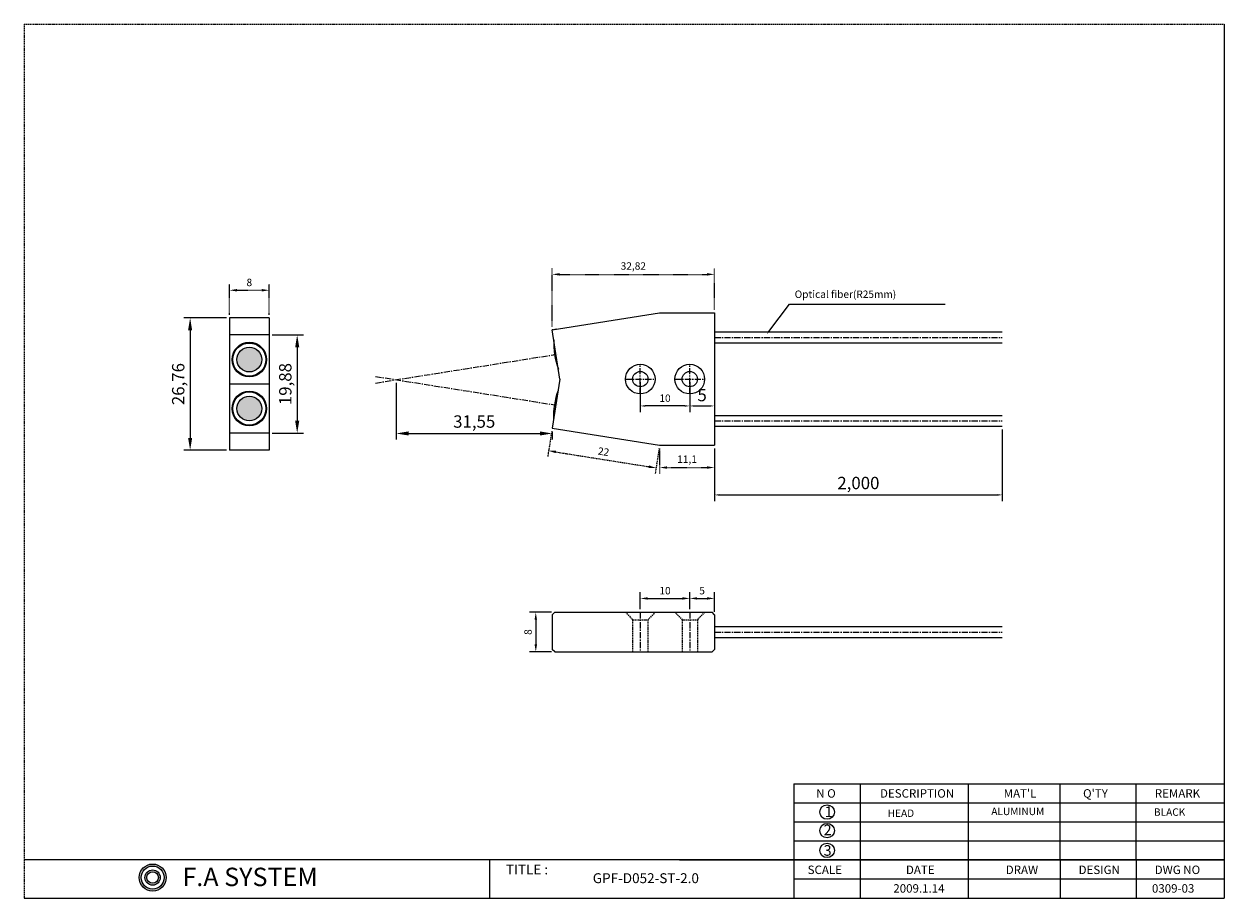
# Model space of a CAD drawing. Units: millimetres. Extents: x 1119 to 1362, y 1032 to 1209.
import ezdxf

# ---------------------------------------------------------------- set-up
doc = ezdxf.new("R2010")
doc.units = ezdxf.units.MM
doc.linetypes.add('CENTER', pattern=[2, 1.25, -0.25, 0.25, -0.25])
doc.linetypes.add('DASHED2', pattern=[0.375, 0.25, -0.125])
doc.styles.get("Standard").update_dxf_attribs({"font": 'txt.shx', "bigfont": 'whgtxt.shx'})
doc.dimstyles.new('ISO-25', dxfattribs={"dimtxt": 2.5, "dimasz": 2.5, "dimexe": 1.25, "dimexo": 0.625, "dimtad": 1, "dimtxsty": 'Standard', "dimcen": 2.5, "dimadec": 0, "dimazin": 0, "dimtfac": 1, "dimtmove": 0, "dimatfit": 3, "dimfxl": 0, "dimarcsym": 0})

# ---------------------------------------------------------------- blocks, each defined once
blk = doc.blocks.new('*D11')
at = {"color": 0, "linetype": 'DASHED2', "lineweight": -2}
for p, q in [((1225.65, 1126.27), (1224.83, 1121.1)), ((1226.51, 1122.1), (1245.28, 1119.13)), ((1247.38, 1122.83), (1246.56, 1117.66))]:
    blk.add_line(p, q, dxfattribs=at)
at = {"color": 0, "linetype": 'DASHED2'}
for points in [[(1226.55, 1122.35), (1226.47, 1121.85), (1225.03, 1122.34)], [(1245.32, 1119.38), (1245.24, 1118.88), (1246.76, 1118.89)]]:
    blk.add_solid(points, dxfattribs=at)
at = {"layer": 'Defpoints', "color": 0, "linetype": 'DASHED2'}
for p in [(1225.75, 1126.89), (1247.48, 1123.45), (1246.76, 1118.89)]:
    blk.add_point(p, dxfattribs=at)
at = {"color": 0, "linetype": 'DASHED2', "insert": (1236.11, 1121.97), "char_height": 1.5, "attachment_point": 5, "rotation": 351}
blk.add_mtext('22', dxfattribs=at)
blk = doc.blocks.new('*D12')
at = {"color": 0, "linetype": 'DASHED2', "lineweight": -2, "ltscale": 0.13}
for p, q in [((1247.48, 1122.83), (1247.48, 1117.7)), ((1258.57, 1122.83), (1258.57, 1117.7)), ((1248.98, 1118.95), (1257.07, 1118.95))]:
    blk.add_line(p, q, dxfattribs=at)
at = {"color": 0, "linetype": 'DASHED2', "ltscale": 0.13}
for points in [[(1248.98, 1119.2), (1248.98, 1118.7), (1247.48, 1118.95)], [(1257.07, 1119.2), (1257.07, 1118.7), (1258.57, 1118.95)]]:
    blk.add_solid(points, dxfattribs=at)
at = {"layer": 'Defpoints', "color": 0, "linetype": 'DASHED2', "ltscale": 0.13}
for p in [(1247.48, 1123.45), (1258.57, 1123.45), (1258.57, 1118.95)]:
    blk.add_point(p, dxfattribs=at)
at = {"color": 0, "linetype": 'DASHED2', "lineweight": 13, "ltscale": 0.13, "insert": (1253.03, 1120.45), "char_height": 1.5, "attachment_point": 5}
blk.add_mtext('11,1', dxfattribs=at)
blk = doc.blocks.new('*D13')
at = {"color": 0, "linetype": 'DASHED2', "lineweight": -2, "ltscale": 0.13}
for p, q in [((1225.75, 1147.39), (1225.75, 1159.27)), ((1227.25, 1158.02), (1257.07, 1158.02)), ((1258.57, 1150.84), (1258.57, 1159.27))]:
    blk.add_line(p, q, dxfattribs=at)
at = {"color": 0, "linetype": 'DASHED2', "ltscale": 0.13}
for points in [[(1227.25, 1158.27), (1227.25, 1157.77), (1225.75, 1158.02)], [(1257.07, 1158.27), (1257.07, 1157.77), (1258.57, 1158.02)]]:
    blk.add_solid(points, dxfattribs=at)
at = {"layer": 'Defpoints', "color": 0, "linetype": 'DASHED2', "ltscale": 0.13}
for p in [(1258.57, 1158.02), (1258.57, 1150.21), (1225.75, 1146.77)]:
    blk.add_point(p, dxfattribs=at)
at = {"color": 0, "linetype": 'DASHED2', "lineweight": 13, "ltscale": 0.13, "insert": (1242.16, 1159.52), "char_height": 1.5, "attachment_point": 5}
blk.add_mtext('32,82', dxfattribs=at)
blk = doc.blocks.new('*D14')
at = {"color": 0, "linetype": 'DASHED2', "lineweight": -2, "ltscale": 0.13}
for p, q in [((1160.49, 1149.84), (1160.49, 1156.06)), ((1168.49, 1149.84), (1168.49, 1156.06)), ((1161.99, 1154.81), (1166.99, 1154.81))]:
    blk.add_line(p, q, dxfattribs=at)
at = {"color": 0, "linetype": 'DASHED2', "ltscale": 0.13}
for points in [[(1161.99, 1155.06), (1161.99, 1154.56), (1160.49, 1154.81)], [(1166.99, 1155.06), (1166.99, 1154.56), (1168.49, 1154.81)]]:
    blk.add_solid(points, dxfattribs=at)
at = {"layer": 'Defpoints', "color": 0, "linetype": 'DASHED2', "ltscale": 0.13}
for p in [(1168.49, 1154.81), (1160.49, 1149.21), (1168.49, 1149.21)]:
    blk.add_point(p, dxfattribs=at)
at = {"color": 0, "linetype": 'DASHED2', "lineweight": 13, "ltscale": 0.13, "insert": (1164.49, 1156.19), "char_height": 1.5, "attachment_point": 5}
blk.add_mtext('8', dxfattribs=at)
blk = doc.blocks.new('*D17')
at = {"color": 0, "lineweight": -2}
for p, q in [((1243.57, 1136.21), (1243.57, 1130.16)), ((1253.57, 1136.21), (1253.57, 1130.16)), ((1252.57, 1131.41), (1244.57, 1131.41))]:
    blk.add_line(p, q, dxfattribs=at)
at = {"color": 0}
for points in [[(1244.57, 1131.57), (1244.57, 1131.24), (1243.57, 1131.41)], [(1252.57, 1131.57), (1252.57, 1131.24), (1253.57, 1131.41)]]:
    blk.add_solid(points, dxfattribs=at)
at = {"layer": 'Defpoints', "color": 0}
for p in [(1243.57, 1136.83), (1253.57, 1136.83), (1243.57, 1131.41)]:
    blk.add_point(p, dxfattribs=at)
at = {"color": 0, "lineweight": 13, "insert": (1248.57, 1132.78), "char_height": 1.5, "attachment_point": 5}
blk.add_mtext('10', dxfattribs=at)
blk = doc.blocks.new('*D19')
at = {"color": 0, "lineweight": 13}
for p, q in [((1243.57, 1090.3), (1243.57, 1093.73)), ((1253.57, 1090.3), (1253.57, 1093.73))]:
    blk.add_line(p, q, dxfattribs=at)
at = {"color": 0, "lineweight": -2}
blk.add_line((1245.07, 1092.48), (1252.07, 1092.48), dxfattribs=at)
at = {"color": 0}
for points in [[(1245.07, 1092.73), (1245.07, 1092.23), (1243.57, 1092.48)], [(1252.07, 1092.73), (1252.07, 1092.23), (1253.57, 1092.48)]]:
    blk.add_solid(points, dxfattribs=at)
at = {"layer": 'Defpoints', "color": 0}
for p in [(1253.57, 1092.48), (1243.57, 1089.67), (1253.57, 1089.67)]:
    blk.add_point(p, dxfattribs=at)
at = {"color": 0, "lineweight": 13, "insert": (1248.57, 1093.85), "char_height": 1.5, "attachment_point": 5}
blk.add_mtext('10', dxfattribs=at)
blk = doc.blocks.new('*D20')
at = {"color": 0, "lineweight": 13}
for p, q in [((1253.57, 1090.3), (1253.57, 1093.73)), ((1258.57, 1089.8), (1258.57, 1093.73))]:
    blk.add_line(p, q, dxfattribs=at)
at = {"color": 0, "lineweight": -2}
blk.add_line((1255.07, 1092.48), (1257.07, 1092.48), dxfattribs=at)
at = {"color": 0}
for points in [[(1255.07, 1092.73), (1255.07, 1092.23), (1253.57, 1092.48)], [(1257.07, 1092.73), (1257.07, 1092.23), (1258.57, 1092.48)]]:
    blk.add_solid(points, dxfattribs=at)
at = {"layer": 'Defpoints', "color": 0}
for p in [(1258.57, 1092.48), (1253.57, 1089.67), (1258.57, 1089.17)]:
    blk.add_point(p, dxfattribs=at)
at = {"color": 0, "lineweight": 13, "insert": (1256.07, 1093.85), "char_height": 1.5, "attachment_point": 5}
blk.add_mtext('5', dxfattribs=at)
blk = doc.blocks.new('*D21')
at = {"color": 0, "lineweight": 13}
for p, q in [((1225.63, 1089.67), (1221.18, 1089.67)), ((1225.63, 1081.67), (1221.18, 1081.67))]:
    blk.add_line(p, q, dxfattribs=at)
at = {"color": 0, "lineweight": -2}
blk.add_line((1222.43, 1088.17), (1222.43, 1083.17), dxfattribs=at)
at = {"color": 0}
for points in [[(1222.18, 1088.17), (1222.68, 1088.17), (1222.43, 1089.67)], [(1222.18, 1083.17), (1222.68, 1083.17), (1222.43, 1081.67)]]:
    blk.add_solid(points, dxfattribs=at)
at = {"layer": 'Defpoints', "color": 0}
for p in [(1226.25, 1089.67), (1222.43, 1081.67), (1226.25, 1081.67)]:
    blk.add_point(p, dxfattribs=at)
at = {"color": 0, "lineweight": 13, "insert": (1221.05, 1085.67), "char_height": 1.5, "attachment_point": 5, "rotation": 90}
blk.add_mtext('8', dxfattribs=at)
blk = doc.blocks.new('*D23')
at = {"color": 0, "lineweight": -2}
for p, q in [((1169.12, 1145.77), (1175.42, 1145.77)), ((1174.17, 1143.27), (1174.17, 1128.4)), ((1169.12, 1125.9), (1175.42, 1125.9))]:
    blk.add_line(p, q, dxfattribs=at)
at = {"color": 0}
for points in [[(1173.76, 1143.27), (1174.59, 1143.27), (1174.17, 1145.77)], [(1173.76, 1128.4), (1174.59, 1128.4), (1174.17, 1125.9)]]:
    blk.add_solid(points, dxfattribs=at)
at = {"layer": 'Defpoints', "color": 0}
for p in [(1168.49, 1145.77), (1168.49, 1125.9), (1174.17, 1125.9)]:
    blk.add_point(p, dxfattribs=at)
at = {"color": 0, "insert": (1172.09, 1135.83), "char_height": 2.5, "attachment_point": 5, "rotation": 90}
blk.add_mtext('19,88', dxfattribs=at)
blk = doc.blocks.new('*D24')
at = {"color": 0, "lineweight": -2}
for p, q in [((1159.87, 1149.21), (1151.27, 1149.21)), ((1152.52, 1146.71), (1152.52, 1124.95)), ((1159.87, 1122.45), (1151.27, 1122.45))]:
    blk.add_line(p, q, dxfattribs=at)
at = {"color": 0}
for points in [[(1152.1, 1146.71), (1152.93, 1146.71), (1152.52, 1149.21)], [(1152.1, 1124.95), (1152.93, 1124.95), (1152.52, 1122.45)]]:
    blk.add_solid(points, dxfattribs=at)
at = {"layer": 'Defpoints', "color": 0}
for p in [(1160.49, 1149.21), (1152.52, 1122.45), (1160.49, 1122.45)]:
    blk.add_point(p, dxfattribs=at)
at = {"color": 0, "insert": (1150.43, 1135.83), "char_height": 2.5, "attachment_point": 5, "rotation": 90}
blk.add_mtext('26,76', dxfattribs=at)
blk = doc.blocks.new('*D53')
at = {"color": 0, "lineweight": -2}
for p, q in [((1194.2, 1136.08), (1194.2, 1124.59)), ((1225.75, 1126.27), (1225.75, 1124.59)), ((1196.7, 1125.84), (1223.25, 1125.84))]:
    blk.add_line(p, q, dxfattribs=at)
at = {"color": 0}
for points in [[(1196.7, 1126.26), (1196.7, 1125.43), (1194.2, 1125.84)], [(1223.25, 1126.26), (1223.25, 1125.43), (1225.75, 1125.84)]]:
    blk.add_solid(points, dxfattribs=at)
at = {"layer": 'Defpoints', "color": 0}
for p in [(1194.2, 1136.71), (1225.75, 1126.89), (1225.75, 1125.84)]:
    blk.add_point(p, dxfattribs=at)
at = {"color": 0, "insert": (1209.98, 1127.93), "char_height": 2.5, "attachment_point": 5}
blk.add_mtext('31,55', dxfattribs=at)
blk = doc.blocks.new('*D54')
at = {"color": 0, "lineweight": -2}
for p, q in [((1316.79, 1126.66), (1316.79, 1112.17)), ((1258.57, 1122.83), (1258.57, 1112.17)), ((1259.57, 1113.42), (1315.79, 1113.42))]:
    blk.add_line(p, q, dxfattribs=at)
at = {"color": 0}
for points in [[(1259.57, 1113.58), (1259.57, 1113.25), (1258.57, 1113.42)], [(1315.79, 1113.58), (1315.79, 1113.25), (1316.79, 1113.42)]]:
    blk.add_solid(points, dxfattribs=at)
at = {"layer": 'Defpoints', "color": 0}
for p in [(1316.79, 1127.29), (1258.57, 1123.45), (1316.79, 1113.42)]:
    blk.add_point(p, dxfattribs=at)
at = {"color": 0, "insert": (1287.68, 1115.5), "char_height": 2.5, "attachment_point": 5}
blk.add_mtext('2,000', dxfattribs=at)
blk = doc.blocks.new('*D55')
at = {"color": 0, "lineweight": -2}
for p, q in [((1258.57, 1149.59), (1258.57, 1130.16)), ((1253.57, 1136.21), (1253.57, 1130.16)), ((1254.57, 1131.41), (1257.57, 1131.41))]:
    blk.add_line(p, q, dxfattribs=at)
at = {"color": 0}
for points in [[(1254.57, 1131.57), (1254.57, 1131.24), (1253.57, 1131.41)], [(1257.57, 1131.57), (1257.57, 1131.24), (1258.57, 1131.41)]]:
    blk.add_solid(points, dxfattribs=at)
at = {"layer": 'Defpoints', "color": 0}
for p in [(1258.57, 1150.21), (1253.57, 1136.83), (1258.57, 1131.41)]:
    blk.add_point(p, dxfattribs=at)
at = {"color": 0, "insert": (1256.07, 1133.28), "char_height": 2.5, "attachment_point": 5}
blk.add_mtext('5', dxfattribs=at)

msp = doc.modelspace()

# ---------------------------------------------------------------- hatches: boundary and pattern name
h = msp.add_hatch(color=256)
h.set_gradient(color1=(255, 0, 0), one_color=1, tint=1, name='SPHERICAL')
h.paths.add_polyline_path([(1166.991, 1140.787, 1), (1161.991, 1140.787, 1)])
h = msp.add_hatch(color=256)
h.set_gradient(color1=(255, 0, 0), one_color=1, tint=1, name='SPHERICAL')
h.paths.add_polyline_path([(1166.991, 1130.881, 1), (1161.991, 1130.881, 1)])
at = {"lineweight": 13}
h = msp.add_hatch(color=256, dxfattribs=at)
h.set_gradient(color1=(0, 0, 255), color2=(51, 51, 255), one_color=1, tint=0.6, name='INVCYLINDER')
edge = h.paths.add_edge_path()
edge.add_arc((1144.93, 1036.025), 2.738, 0, 360)
edge = h.paths.add_edge_path(flags=17)
edge.add_arc((1144.93, 1036.025), 2.326, 0, 360)
h = msp.add_hatch(color=256, dxfattribs=at)
h.set_gradient(color1=(255, 0, 0), color2=(255, 51, 51), one_color=1, tint=0.6, name='INVCYLINDER')
edge = h.paths.add_edge_path()
edge.add_arc((1144.93, 1036.025), 1.543, 0, 360)
edge = h.paths.add_edge_path(flags=17)
edge.add_arc((1144.93, 1036.025), 1.166, 0, 360)

# ---------------------------------------------------------------- linework, layer by layer
at = {"linetype": 'DASHED2'}
for p, q in [((1118.917, 1208.655), (1118.917, 1031.892)), ((1118.917, 1208.655), (1361.628, 1208.655)), ((1226.604, 1146.904), (1225.753, 1146.769)), ((1240.575, 1089.675), (1242.025, 1088.175)), ((1242.025, 1088.175), (1242.025, 1081.675)), ((1242.025, 1088.175), (1242.025, 1081.675)), ((1242.025, 1088.175), (1245.125, 1088.175)), ((1246.575, 1089.675), (1245.125, 1088.175)), ((1245.125, 1088.175), (1245.125, 1081.675)), ((1250.575, 1089.675), (1252.025, 1088.175)), ((1252.025, 1088.175), (1252.025, 1081.675)), ((1252.025, 1088.175), (1255.125, 1088.175)), ((1256.575, 1089.675), (1255.125, 1088.175)), ((1255.125, 1088.175), (1255.125, 1081.675))]:
    msp.add_line(p, q, dxfattribs=at)
for p, q in [((1361.628, 1208.655), (1361.628, 1031.892)), ((1160.491, 1149.214), (1160.491, 1122.454)), ((1168.491, 1149.214), (1160.491, 1149.214)), ((1168.491, 1149.214), (1168.491, 1122.454)), ((1225.753, 1146.769), (1247.479, 1150.211)), ((1247.479, 1150.211), (1258.575, 1150.211)), ((1258.575, 1150.211), (1258.575, 1123.451)), ((1168.491, 1145.773), (1160.491, 1145.773)), ((1227.324, 1136.831), (1225.753, 1146.769)), ((1226.534, 1141.831), (1226.044, 1141.753)), ((1226.829, 1141.878), (1226.829, 1141.878)), ((1227.324, 1136.831), (1225.75, 1126.892)), ((1168.491, 1135.834), (1160.491, 1135.834)), ((1226.829, 1131.784), (1226.829, 1131.784)), ((1225.75, 1126.892), (1247.479, 1123.451)), ((1168.491, 1125.896), (1160.491, 1125.896)), ((1168.491, 1122.454), (1160.491, 1122.454)), ((1247.479, 1123.451), (1258.575, 1123.451)), ((1258.575, 1123.451), (1258.575, 1123.451)), ((1226.25, 1089.675), (1225.75, 1089.175)), ((1225.75, 1089.175), (1225.75, 1082.175)), ((1226.25, 1089.675), (1258.075, 1089.675)), ((1258.575, 1089.175), (1258.075, 1089.675)), ((1258.575, 1089.175), (1258.575, 1082.175)), ((1226.25, 1081.675), (1225.75, 1082.175)), ((1226.25, 1081.675), (1258.075, 1081.675)), ((1258.575, 1082.175), (1258.075, 1081.675)), ((1309.956, 1031.892), (1309.956, 1054.982)), ((1274.612, 1047.286), (1361.628, 1047.286)), ((1343.882, 1039.586), (1343.882, 1047.286)), ((1274.612, 1043.437), (1343.882, 1043.437)), ((1213.04, 1039.586), (1213.04, 1031.892)), ((1274.612, 1039.586), (1274.612, 1031.892)), ((1313.095, 1039.586), (1313.095, 1039.589)), ((1328.489, 1039.586), (1328.489, 1031.892)), ((1343.882, 1039.586), (1343.882, 1031.892)), ((1274.612, 1035.741), (1361.628, 1035.741)), ((1118.917, 1031.892), (1361.628, 1031.892))]:
    msp.add_line(p, q)
at = {"color": 7, "lineweight": 13}
for p, q in [((1269.574, 1146.448), (1273.714, 1151.993)), ((1273.714, 1151.993), (1274.363, 1151.993)), ((1274.363, 1151.993), (1305.264, 1151.993))]:
    msp.add_line(p, q, dxfattribs=at)
at = {"color": 0, "linetype": 'ByBlock', "lineweight": -3}
for p, q in [((1258.575, 1146.372), (1316.789, 1146.372)), ((1258.575, 1144.172), (1316.789, 1144.172)), ((1258.575, 1129.489), (1316.789, 1129.489)), ((1258.575, 1127.289), (1316.789, 1127.289)), ((1258.575, 1086.775), (1316.789, 1086.775)), ((1258.575, 1084.575), (1316.789, 1084.575))]:
    msp.add_line(p, q, dxfattribs=at)
at = {"color": 1, "linetype": 'CENTER', "lineweight": 13}
for p, q in [((1258.575, 1145.272), (1316.789, 1145.272)), ((1258.575, 1128.389), (1316.789, 1128.389)), ((1243.575, 1089.675), (1243.575, 1081.675)), ((1253.575, 1089.675), (1253.575, 1081.675)), ((1258.575, 1085.675), (1316.789, 1085.675))]:
    msp.add_line(p, q, dxfattribs=at)
at = {"color": 1, "linetype": 'CENTER'}
for p, q in [((1189.978, 1136.041), (1226.534, 1141.831)), ((1243.575, 1133.831), (1243.575, 1139.831)), ((1253.575, 1133.831), (1253.575, 1139.831)), ((1189.978, 1137.379), (1226.495, 1131.595)), ((1240.575, 1136.831), (1246.575, 1136.831)), ((1250.575, 1136.831), (1256.575, 1136.831))]:
    msp.add_line(p, q, dxfattribs=at)
at = {"lineweight": -3}
for p, q in [((1274.612, 1054.982), (1361.628, 1054.982)), ((1274.612, 1054.982), (1274.612, 1051.134)), ((1288.047, 1054.982), (1288.047, 1031.892)), ((1328.489, 1039.586), (1328.489, 1054.982)), ((1343.882, 1047.286), (1343.882, 1054.982)), ((1274.612, 1051.134), (1361.628, 1051.134)), ((1274.612, 1051.134), (1274.612, 1039.586)), ((1343.882, 1043.437), (1361.628, 1043.437)), ((1361.628, 1039.586), (1118.917, 1039.586)), ((1251.523, 1039.586), (1361.628, 1039.586))]:
    msp.add_line(p, q, dxfattribs=at)
at = {"lineweight": 13}
for centre, radius in [((1164.491, 1140.787), 3.5), ((1164.491, 1140.787), 3.35), ((1164.491, 1130.881), 3.5), ((1164.491, 1130.881), 3.35), ((1144.93, 1036.025), 2.326), ((1144.93, 1036.025), 1.166)]:
    msp.add_circle(centre, radius, dxfattribs=at)
for centre, radius in [((1164.491, 1140.787), 2.5), ((1243.575, 1136.831), 3), ((1243.575, 1136.831), 1.55), ((1253.575, 1136.831), 3), ((1253.575, 1136.831), 1.55), ((1164.491, 1130.881), 2.5)]:
    msp.add_circle(centre, radius)
at = {"lineweight": -3}
for centre, radius in [((1281.346, 1049.279), 1.47), ((1281.346, 1045.52), 1.47), ((1281.346, 1041.525), 1.47), ((1144.93, 1036.025), 2.738), ((1144.93, 1036.025), 1.543)]:
    msp.add_circle(centre, radius, dxfattribs=at)
for centre, start, end in [((1241.2, 1144.154), 177.57881, 200.42119), ((1241.162, 1129.272), 159.57881, 182.42119)]:
    msp.add_arc(centre, 15.15, start, end)
at = {"color": 7, "lineweight": 13}
msp.add_solid([(1269.655, 1146.381), (1269.484, 1146.513), (1269.173, 1145.932)], dxfattribs=at)

# ---------------------------------------------------------------- texts
at = {"color": 7, "lineweight": 13, "insert": (1274.796, 1153.809), "char_height": 1.5, "attachment_point": 4}
msp.add_mtext('Optical fiber(R25mm) ', dxfattribs=at)
at = {"lineweight": -3, "attachment_point": 1}
for s, insert, char_height, width in [('{\\f@???|b0|i0|c0|p49;N O}', (1279.16, 1053.899), 1.71005, 79.32536), ('{\\f@???|b0|i0|c0|p49;DESCRIPTION}', (1292.052, 1053.899), 1.71005, 79.32536), ("{\\f@???|b0|i0|c0|p49;MAT'L}", (1317.072, 1053.899), 1.71005, 79.32536), ("{\\f@???|b0|i0|c0|p49;Q'TY}", (1333.124, 1053.899), 1.71005, 79.32536), ('{\\f@???|b0|i0|c0|p49;REMARK}', (1347.638, 1053.899), 1.71005, 79.32536), ('{\\f@??|b0|i0|c0|p50;1}', (1280.872, 1050.425), 2.14583, 99.54048), ('    {\\H1.2929x;   HEAD}', (1290.814, 1049.79), 1.16018, 53.81814), ('{\\f@??|b0|i0|c0|p50;2}', (1280.637, 1046.732), 2.14583, 99.54048), ('{\\f@??|b0|i0|c0|p50;3}', (1280.637, 1042.583), 2.14583, 99.54048), ('{\\f휴먼명조|b0|i0|c129|p2;F.A SYSTEM}', (1150.965, 1038.022), 3.72455, 185.7356), ('{\\f@??|b0|i0|c0|p50;TITLE :}', (1216.37, 1038.663), 2.00552, 93.03151), ('GPF-D052-ST-2.0', (1233.951, 1036.901), 2.00552, 93.03151), ('{\\f@???|b0|i0|c0|p49;SCALE}', (1277.421, 1038.447), 1.71005, 79.32536), ('{\\f@???|b0|i0|c0|p49;DATE}', (1297.301, 1038.447), 1.71005, 79.32536), ('{\\f@???|b0|i0|c0|p49;DRAW}', (1317.488, 1038.447), 1.71005, 79.32536), ('{\\f@???|b0|i0|c0|p49;DESIGN}', (1332.224, 1038.447), 1.71005, 79.32536), ('{\\f@???|b0|i0|c0|p49;DWG NO}', (1347.611, 1038.447), 1.71005, 79.32536), ('{\\f@???|b0|i0|c0|p49;200\\f@???|b0|i0|c129|p49;9.1.14}', (1294.747, 1034.684), 1.71005, 79.32536), ('{\\f@???|b0|i0|c0|p49;0309-03}', (1347.053, 1034.684), 1.71005, 79.32536)]:
    msp.add_mtext(s, dxfattribs=dict(at, insert=insert, char_height=char_height, width=width))
at = {"char_height": 1.5, "width": 8.32429, "attachment_point": 1}
for s, insert in [('ALUMINUM', (1314.562, 1050.156)), ('BLACK', (1347.465, 1050.018))]:
    msp.add_mtext(s, dxfattribs=dict(at, insert=insert))

# ---------------------------------------------------------------- dimensions: what is measured, and where the dimension line sits
at = {"linetype": 'DASHED2', "lineweight": 13, "ltscale": 0.13}
for base, p1, p2, picture, middle in [((1258.575, 1158.021), (1225.753, 1146.769), (1258.575, 1150.211), '*D13', (1242.164, 1159.521)), ((1168.491, 1154.811), (1160.491, 1149.214), (1168.491, 1149.214), '*D14', (1164.491, 1156.186)), ((1258.575, 1118.95), (1247.479, 1123.451), (1258.575, 1123.451), '*D12', (1253.027, 1120.45))]:
    dim = msp.add_linear_dim(base=base, p1=p1, p2=p2, dimstyle='ISO-25', override={"dimtxt": 1.5, "dimasz": 1.5}, dxfattribs=at)
    dim.commit()
    dim.dimension.update_dxf_attribs({"geometry": picture, "text_midpoint": middle})
for base, p1, p2, picture, middle in [((1152.516, 1122.454), (1160.491, 1149.214), (1160.491, 1122.454), '*D24', (1150.432, 1135.834)), ((1174.173, 1125.896), (1168.491, 1145.773), (1168.491, 1125.896), '*D23', (1172.09, 1135.835))]:
    dim = msp.add_linear_dim(base=base, p1=p1, p2=p2, angle=90, dimstyle='ISO-25')
    dim.commit()
    dim.dimension.update_dxf_attribs({"geometry": picture, "text_midpoint": middle})
dim = msp.add_linear_dim(base=(1258.575, 1131.406), p1=(1253.575, 1136.831), p2=(1258.575, 1150.211), dimstyle='ISO-25', override={"dimasz": 1})
dim.commit()
dim.dimension.update_dxf_attribs({"geometry": '*D55', "text_midpoint": (1256.075, 1133.281)})
dim = msp.add_linear_dim(base=(1225.75, 1125.843), p1=(1194.202, 1136.71), p2=(1225.75, 1126.892), dimstyle='ISO-25')
dim.commit()
dim.dimension.update_dxf_attribs({"geometry": '*D53', "text_midpoint": (1209.976, 1127.926)})
at = {"lineweight": 13}
for base, p1, p2, override, picture, middle in [((1243.575, 1131.406), (1253.575, 1136.831), (1243.575, 1136.831), {"dimtxt": 1.5, "dimasz": 1}, '*D17', (1248.575, 1132.781)), ((1253.575, 1092.476), (1243.575, 1089.675), (1253.575, 1089.675), {"dimtxt": 1.5, "dimasz": 1.5, "dimlwe": 13}, '*D19', (1248.575, 1093.851)), ((1258.575, 1092.476), (1253.575, 1089.675), (1258.575, 1089.175), {"dimtxt": 1.5, "dimasz": 1.5, "dimlwe": 13}, '*D20', (1256.075, 1093.851))]:
    dim = msp.add_linear_dim(base=base, p1=p1, p2=p2, dimstyle='ISO-25', override=override, dxfattribs=at)
    dim.commit()
    dim.dimension.update_dxf_attribs({"geometry": picture, "text_midpoint": middle})
at = {"linetype": 'DASHED2'}
dim = msp.add_aligned_dim(p1=(1225.75, 1126.892), p2=(1247.479, 1123.451), distance=-4.614, dimstyle='ISO-25', override={"dimtxt": 1.5, "dimasz": 1.5}, dxfattribs=at)
dim.commit()
dim.dimension.update_dxf_attribs({"geometry": '*D11', "text_midpoint": (1236.108, 1121.973)})
dim = msp.add_linear_dim(base=(1316.789, 1113.415), p1=(1258.575, 1123.451), p2=(1316.789, 1127.289), text='2,000', dimstyle='ISO-25', override={"dimasz": 1})
dim.commit()
dim.dimension.update_dxf_attribs({"geometry": '*D54', "text_midpoint": (1287.682, 1115.498)})
at = {"lineweight": 13}
dim = msp.add_linear_dim(base=(1222.425, 1081.675), p1=(1226.25, 1089.675), p2=(1226.25, 1081.675), angle=90, dimstyle='ISO-25', override={"dimtxt": 1.5, "dimasz": 1.5, "dimlwe": 13}, dxfattribs=at)
dim.commit()
dim.dimension.update_dxf_attribs({"geometry": '*D21', "text_midpoint": (1221.05, 1085.675)})

doc.saveas('drawing.dxf')
